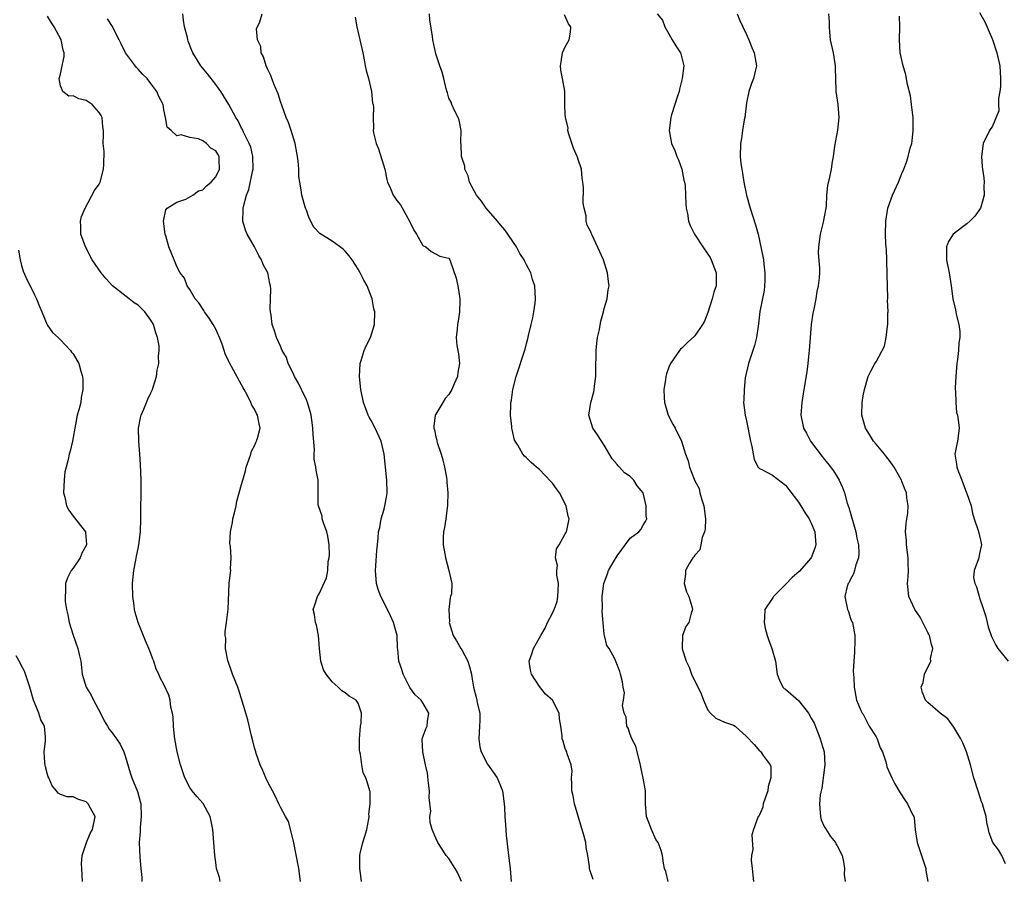
# Model space of a CAD drawing. Units: inches. Extents: x 2565000 to 2568000, y 1542000 to 1545000.
# Drawn here: x 2565609 to 2565761, y 1542535 to 1542668 of the extents above; entities that cross this region are included whole.
import ezdxf

# ---------------------------------------------------------------- set-up
doc = ezdxf.new("R2010")
doc.units = ezdxf.units.IN
doc.header["$MEASUREMENT"] = 0
doc.layers.add('LD25651542_2ft', color=43, linetype='Continuous')

msp = doc.modelspace()

# ---------------------------------------------------------------- linework, layer by layer
at = {"layer": 'LD25651542_2ft'}
for points, elevation in [([(2565661.52, 1542535), (2565661.45, 1542535.45), (2565661.27, 1542537), (2565661.26, 1542538.74), (2565661.24, 1542539), (2565661.29, 1542539.29), (2565661.71, 1542541), (2565662.01, 1542542.01), (2565662.33, 1542543), (2565662.65, 1542544.65), (2565662.69, 1542545), (2565662.63, 1542545.37), (2565662.85, 1542547), (2565662.87, 1542548.87), (2565662.82, 1542549), (2565662.37, 1542550.37), (2565662.18, 1542551), (2565661.75, 1542551.75), (2565661.55, 1542553), (2565661.34, 1542554.67), (2565661.24, 1542555), (2565661.23, 1542555.23), (2565661.22, 1542557), (2565661.38, 1542559), (2565661.45, 1542559.45), (2565661.5, 1542561), (2565661, 1542562.54), (2565660.7, 1542563), (2565659.61, 1542563.61), (2565659, 1542564.11), (2565658.46, 1542564.46), (2565657.92, 1542565), (2565657, 1542565.82), (2565656.08, 1542567), (2565655.66, 1542567.66), (2565655.24, 1542569), (2565655.02, 1542571), (2565654.87, 1542573), (2565654.59, 1542574.59), (2565654.41, 1542575), (2565654.24, 1542576.24), (2565654.04, 1542577), (2565654.3, 1542577.7), (2565654.7, 1542579), (2565655, 1542579.42), (2565656.11, 1542581.89), (2565656.3, 1542583), (2565656.39, 1542584.39), (2565656.52, 1542585), (2565656.55, 1542585.45), (2565656.52, 1542587), (2565656.32, 1542588.32), (2565656.17, 1542589), (2565655.63, 1542590.37), (2565655.45, 1542591), (2565655.42, 1542591.41), (2565654.86, 1542593), (2565654.84, 1542593.16), (2565654.8, 1542597), (2565654.5, 1542598.5), (2565654.46, 1542599), (2565654.2, 1542600.2), (2565654.22, 1542601), (2565654.28, 1542601.72), (2565654.04, 1542604.04), (2565654.01, 1542605), (2565653.9, 1542605.9), (2565653.72, 1542607), (2565653.59, 1542607.59), (2565653.17, 1542609), (2565653, 1542609.4), (2565652.26, 1542611), (2565651.84, 1542611.84), (2565651.18, 1542613), (2565651, 1542613.4), (2565650.2, 1542615), (2565649.92, 1542615.91), (2565649.28, 1542617), (2565649, 1542617.67), (2565648.39, 1542619), (2565648.07, 1542620.07), (2565647.74, 1542621), (2565647.55, 1542622.45), (2565647.45, 1542623), (2565647.43, 1542623.43), (2565647.48, 1542625), (2565647.5, 1542626.5), (2565647.47, 1542627), (2565647.35, 1542627.35), (2565647.03, 1542629), (2565646.31, 1542630.31), (2565646.08, 1542631), (2565645.66, 1542631.66), (2565645, 1542633.03), (2565643.84, 1542635), (2565643.61, 1542635.61), (2565643.21, 1542637), (2565643.26, 1542638.74), (2565643.24, 1542639), (2565643.27, 1542639.27), (2565643.73, 1542641), (2565644.13, 1542641.87), (2565644.67, 1542644.67), (2565644.77, 1542645), (2565644.74, 1542647), (2565644.41, 1542648.41), (2565644.17, 1542649), (2565643.29, 1542650.71), (2565643.13, 1542651.13), (2565643, 1542651.36), (2565642.49, 1542652.49), (2565642.1, 1542653), (2565641.02, 1542655.02), (2565639.77, 1542657), (2565639, 1542658.09), (2565637.73, 1542659.73), (2565636.71, 1542661), (2565635.48, 1542663), (2565635.33, 1542663.33), (2565634.77, 1542664.77), (2565634.69, 1542665), (2565634.62, 1542665.38), (2565634.19, 1542667), (2565634.03, 1542668.03), (2565633.94, 1542669)], 8162), ([(2565676.98, 1542535), (2565676.36, 1542536.36), (2565675.97, 1542537), (2565675, 1542538.52), (2565674.62, 1542539), (2565674, 1542540), (2565673.33, 1542541), (2565673, 1542541.68), (2565672.42, 1542543), (2565672.12, 1542544.12), (2565672.08, 1542545), (2565672.21, 1542545.79), (2565671.96, 1542547.96), (2565672, 1542549), (2565671.85, 1542550.15), (2565671.72, 1542551.72), (2565671.41, 1542553), (2565670.98, 1542555), (2565670.91, 1542556.91), (2565670.88, 1542557), (2565671.44, 1542558.56), (2565671.65, 1542559), (2565671.7, 1542559.7), (2565671.92, 1542561), (2565671, 1542562.58), (2565670.72, 1542563), (2565669.83, 1542563.83), (2565668.96, 1542564.96), (2565667.94, 1542567), (2565667.73, 1542567.73), (2565667.31, 1542569), (2565667.12, 1542570.88), (2565667.08, 1542571.08), (2565667.01, 1542573), (2565666.46, 1542575), (2565666, 1542576), (2565665.55, 1542577), (2565664.51, 1542579), (2565664.08, 1542580.08), (2565663.83, 1542581), (2565663.66, 1542583), (2565663.73, 1542583.73), (2565663.89, 1542586.11), (2565663.98, 1542587), (2565664.07, 1542588.07), (2565664.16, 1542589), (2565664.33, 1542589.67), (2565664.56, 1542591), (2565665, 1542592.52), (2565665.13, 1542593), (2565665.41, 1542594.59), (2565665.47, 1542595), (2565665.43, 1542597), (2565665.04, 1542601), (2565664.58, 1542603), (2565663.64, 1542605), (2565663, 1542606.2), (2565662.7, 1542606.7), (2565662.54, 1542607), (2565661.81, 1542609), (2565661.44, 1542611), (2565661.23, 1542613), (2565661.31, 1542615), (2565661.47, 1542615.47), (2565661.93, 1542617), (2565662.25, 1542617.75), (2565662.9, 1542619), (2565663.51, 1542621), (2565663.58, 1542623), (2565663.44, 1542623.44), (2565663.18, 1542625), (2565662.38, 1542627), (2565661.88, 1542627.88), (2565661.32, 1542629), (2565661, 1542629.56), (2565660.06, 1542631), (2565659.62, 1542631.62), (2565659, 1542632.36), (2565658.67, 1542632.67), (2565657, 1542633.9), (2565655.07, 1542635.07), (2565654.12, 1542636.12), (2565653.69, 1542637), (2565653.45, 1542637.45), (2565653, 1542638.66), (2565652.89, 1542639), (2565652.3, 1542641), (2565652.18, 1542641.82), (2565651.97, 1542643), (2565651.86, 1542643.86), (2565651.84, 1542645), (2565651.76, 1542646.24), (2565651.64, 1542647), (2565651.52, 1542647.52), (2565651.26, 1542649), (2565650.64, 1542651), (2565650.22, 1542652.22), (2565649.89, 1542653), (2565649.24, 1542654.76), (2565649, 1542655.45), (2565648.63, 1542656.63), (2565648.08, 1542657.92), (2565647.67, 1542659), (2565647.5, 1542659.5), (2565647, 1542660.5), (2565646.78, 1542661), (2565646.36, 1542662.36), (2565646.02, 1542663), (2565645.98, 1542663.98), (2565645.47, 1542665), (2565645.31, 1542666.69), (2565645.8, 1542667.8), (2565646.16, 1542669)], 8160), ([(2565697.29, 1542535.29), (2565696.78, 1542536.78), (2565696.73, 1542537), (2565696.71, 1542537.29), (2565696.49, 1542539), (2565696.23, 1542540.23), (2565696.15, 1542541), (2565695.86, 1542542.14), (2565695, 1542545.08), (2565694.42, 1542547), (2565694.21, 1542548.21), (2565694.01, 1542549), (2565694.03, 1542550.03), (2565693.94, 1542551), (2565694.04, 1542552.04), (2565693.9, 1542553), (2565693.31, 1542554.69), (2565693.24, 1542555), (2565693.15, 1542555.15), (2565693, 1542555.53), (2565692.65, 1542556.65), (2565692.52, 1542557), (2565692.49, 1542557.51), (2565692.29, 1542559), (2565692.11, 1542560.11), (2565692.05, 1542561), (2565691.01, 1542563), (2565689.93, 1542563.93), (2565689, 1542565.12), (2565687.77, 1542567), (2565687.63, 1542567.63), (2565687.44, 1542569), (2565687.83, 1542570.17), (2565688.07, 1542571), (2565689, 1542572.61), (2565689.2, 1542573), (2565689.87, 1542574.13), (2565690.25, 1542575), (2565691, 1542576.42), (2565691.26, 1542577), (2565691.75, 1542578.25), (2565691.85, 1542579), (2565691.87, 1542579.87), (2565691.95, 1542581), (2565691.71, 1542582.29), (2565691.69, 1542583), (2565691.79, 1542583.79), (2565691.46, 1542585), (2565691.65, 1542586.35), (2565692.05, 1542587), (2565693, 1542588.68), (2565693.2, 1542589), (2565693.21, 1542589.21), (2565693.58, 1542591), (2565693.43, 1542591.43), (2565693.14, 1542593), (2565692.08, 1542595), (2565691.66, 1542595.66), (2565691, 1542596.53), (2565690.78, 1542596.78), (2565689, 1542598.65), (2565688.57, 1542599), (2565687.73, 1542599.73), (2565687, 1542600.45), (2565686.69, 1542600.69), (2565686.42, 1542601), (2565685.64, 1542602.36), (2565685.23, 1542603), (2565685.17, 1542603.17), (2565684.78, 1542604.78), (2565684.74, 1542605), (2565684.73, 1542605.27), (2565684.55, 1542607), (2565684.57, 1542608.57), (2565684.61, 1542609), (2565684.68, 1542609.32), (2565684.89, 1542611), (2565685.39, 1542613), (2565686.78, 1542617.22), (2565687, 1542618.07), (2565687.21, 1542618.79), (2565687.32, 1542619.32), (2565687.73, 1542621), (2565687.96, 1542622.04), (2565688.13, 1542623), (2565688.33, 1542624.32), (2565688.4, 1542625), (2565688.31, 1542627), (2565687.95, 1542627.95), (2565687.66, 1542629), (2565687, 1542630.26), (2565686.73, 1542630.73), (2565686.62, 1542631), (2565685.97, 1542631.97), (2565685.44, 1542633), (2565685, 1542633.7), (2565684.14, 1542635), (2565683.67, 1542635.67), (2565683, 1542636.44), (2565682.54, 1542637), (2565680.79, 1542639), (2565680.05, 1542640.05), (2565679.28, 1542641), (2565678.21, 1542643), (2565677.98, 1542643.98), (2565677.5, 1542645), (2565677.5, 1542645.5), (2565676.98, 1542647), (2565676.9, 1542648.9), (2565676.87, 1542649), (2565676.84, 1542649.16), (2565676.89, 1542651), (2565676.61, 1542652.61), (2565676.46, 1542653), (2565675.84, 1542654.16), (2565675.46, 1542655), (2565675.35, 1542655.35), (2565675, 1542655.98), (2565674.79, 1542656.79), (2565674.59, 1542657.41), (2565674.23, 1542659), (2565673.98, 1542659.98), (2565673.62, 1542661), (2565673, 1542662.83), (2565672.55, 1542665), (2565672.49, 1542665.51), (2565672.07, 1542668.07), (2565672.01, 1542669)], 8156), ([(2565708.87, 1542535), (2565708.52, 1542536.52), (2565708.33, 1542537), (2565708.18, 1542537.82), (2565708.02, 1542539), (2565707.79, 1542539.79), (2565707.32, 1542541), (2565707, 1542541.47), (2565706.3, 1542543), (2565705.53, 1542545), (2565705.38, 1542547), (2565705.36, 1542549), (2565705.05, 1542550.95), (2565704.66, 1542552.66), (2565704.62, 1542553), (2565704.09, 1542555), (2565703.88, 1542555.88), (2565703.28, 1542557), (2565703, 1542557.67), (2565702.69, 1542558.69), (2565702.52, 1542559), (2565702.39, 1542560.39), (2565702.1, 1542561), (2565701.85, 1542562.15), (2565702, 1542563), (2565702.14, 1542564.14), (2565701.95, 1542565), (2565701.84, 1542565.84), (2565701.52, 1542567), (2565701.43, 1542567.43), (2565700.87, 1542568.87), (2565700.63, 1542569.37), (2565699.77, 1542571), (2565699.43, 1542571.43), (2565699.03, 1542573), (2565699, 1542573.17), (2565698.7, 1542576.7), (2565698.72, 1542577.28), (2565698.7, 1542579), (2565698.93, 1542581), (2565699.51, 1542582.49), (2565699.68, 1542583), (2565700.54, 1542584.54), (2565701, 1542585.28), (2565703, 1542588), (2565704.38, 1542589), (2565704.64, 1542589.36), (2565705, 1542590.01), (2565705.41, 1542590.59), (2565705.58, 1542591), (2565705.48, 1542591.48), (2565705.48, 1542593), (2565705, 1542595), (2565704.12, 1542596.12), (2565703.56, 1542597), (2565703, 1542597.53), (2565702.13, 1542598.13), (2565701.35, 1542599), (2565701.17, 1542599.17), (2565701, 1542599.4), (2565700.25, 1542600.25), (2565699, 1542602.39), (2565697.96, 1542603.96), (2565697.24, 1542605), (2565696.64, 1542607), (2565696.96, 1542609), (2565697.38, 1542610.62), (2565697.45, 1542611), (2565697.49, 1542611.49), (2565697.7, 1542613), (2565697.73, 1542614.27), (2565697.73, 1542615), (2565697.76, 1542615.76), (2565697.76, 1542617), (2565697.85, 1542618.15), (2565697.97, 1542619), (2565698.27, 1542620.27), (2565698.48, 1542621.52), (2565698.9, 1542623), (2565699, 1542623.5), (2565699.46, 1542625), (2565699.6, 1542626.4), (2565699.78, 1542627), (2565699.67, 1542627.67), (2565699.53, 1542629), (2565698.92, 1542631), (2565697.17, 1542634.83), (2565697.05, 1542635.05), (2565697, 1542635.23), (2565696.36, 1542636.36), (2565696.2, 1542637), (2565696.2, 1542637.8), (2565695.89, 1542639), (2565695.75, 1542639.75), (2565695.8, 1542642.2), (2565695.73, 1542643), (2565695.61, 1542643.61), (2565695.49, 1542645), (2565695, 1542646.51), (2565694.86, 1542646.86), (2565694.84, 1542647), (2565694.24, 1542648.24), (2565693.55, 1542650.45), (2565693.39, 1542651), (2565693.42, 1542651.42), (2565693.02, 1542653), (2565693.04, 1542653.04), (2565693, 1542653.48), (2565692.92, 1542655), (2565692.95, 1542656.95), (2565692.91, 1542657.09), (2565692.59, 1542659), (2565692.31, 1542660.31), (2565692.24, 1542661), (2565692.37, 1542661.62), (2565692.59, 1542663), (2565693, 1542663.93), (2565693.61, 1542665), (2565693.82, 1542666.18), (2565693.83, 1542667), (2565693.49, 1542667.49), (2565692.88, 1542668.88)], 8154), ([(2565707.21, 1542669), (2565708.01, 1542668.01), (2565708.37, 1542667), (2565709, 1542665.92), (2565709.51, 1542665), (2565710.09, 1542664.09), (2565710.77, 1542663), (2565710.85, 1542662.85), (2565711.29, 1542661), (2565711.06, 1542659), (2565710.62, 1542657.38), (2565710.56, 1542657), (2565710.32, 1542656.32), (2565709.94, 1542655), (2565709.41, 1542653.41), (2565709.32, 1542653), (2565709.04, 1542651), (2565709.38, 1542649), (2565709.91, 1542647.91), (2565710.21, 1542647), (2565710.46, 1542646.46), (2565711.02, 1542645), (2565711.33, 1542643.33), (2565711.43, 1542643), (2565711.5, 1542642.5), (2565711.61, 1542639.61), (2565711.67, 1542639), (2565711.85, 1542638.15), (2565712.04, 1542637), (2565712.3, 1542636.3), (2565712.96, 1542635), (2565714.24, 1542633), (2565715, 1542631.91), (2565715.35, 1542631.35), (2565715.52, 1542631), (2565716.28, 1542629), (2565716.28, 1542627), (2565715.96, 1542626.04), (2565715.68, 1542625), (2565715, 1542622.86), (2565714.48, 1542621.52), (2565714.19, 1542621), (2565713, 1542619.27), (2565711.81, 1542618.19), (2565711, 1542617.38), (2565710.8, 1542617.2), (2565710.62, 1542617), (2565709.82, 1542615.82), (2565709.24, 1542615), (2565709, 1542614.43), (2565708.61, 1542613.39), (2565708.52, 1542613), (2565708.48, 1542612.48), (2565708.21, 1542611), (2565708.25, 1542609.75), (2565708.31, 1542609), (2565708.45, 1542608.45), (2565708.91, 1542607), (2565709.62, 1542605.62), (2565709.97, 1542605), (2565710.97, 1542603), (2565711.58, 1542601), (2565711.97, 1542599.97), (2565712.18, 1542599), (2565712.88, 1542597.12), (2565713, 1542596.87), (2565713.67, 1542595.67), (2565713.8, 1542595), (2565714.08, 1542593.92), (2565714.42, 1542593), (2565714.67, 1542591), (2565714.6, 1542589.4), (2565714.51, 1542589), (2565714.14, 1542588.14), (2565713.91, 1542587), (2565713.8, 1542586.2), (2565713, 1542585.41), (2565712.86, 1542585.14), (2565712.71, 1542585), (2565712.18, 1542584.18), (2565711.54, 1542583), (2565711.56, 1542582.44), (2565711.38, 1542581), (2565711.74, 1542579.74), (2565712.08, 1542579), (2565712.55, 1542577.45), (2565712.62, 1542577), (2565712.44, 1542576.44), (2565712.06, 1542575), (2565711.62, 1542574.38), (2565711.09, 1542573), (2565711.07, 1542571.07), (2565711.05, 1542571), (2565711.06, 1542570.94), (2565711.65, 1542569), (2565712.12, 1542568.11), (2565712.51, 1542567), (2565713.96, 1542563.96), (2565714.32, 1542563), (2565715, 1542561.45), (2565715.41, 1542561), (2565716.24, 1542560.24), (2565717, 1542559.84), (2565717.6, 1542559.6), (2565719, 1542559.15), (2565719.25, 1542559), (2565721, 1542557.4), (2565722.16, 1542556.16), (2565723, 1542555.17), (2565723.11, 1542555.11), (2565723.22, 1542555), (2565723.55, 1542554.45), (2565724.64, 1542553), (2565724.75, 1542552.75), (2565724.75, 1542551), (2565724.34, 1542549.66), (2565724.27, 1542549), (2565723.87, 1542547.87), (2565723.58, 1542547), (2565723.53, 1542546.47), (2565723, 1542545.28), (2565722.89, 1542545.1), (2565722.79, 1542545), (2565722.07, 1542543), (2565721.83, 1542542.17), (2565721.95, 1542539.95), (2565721.75, 1542539), (2565721.71, 1542538.29), (2565721.84, 1542537), (2565721.98, 1542535.98), (2565722.08, 1542535)], 8152), ([(2565719.55, 1542669), (2565719.96, 1542667.96), (2565720.41, 1542667), (2565721, 1542665.81), (2565721.35, 1542665), (2565721.81, 1542663.81), (2565722.16, 1542663), (2565722.44, 1542661.56), (2565722.52, 1542661), (2565722.38, 1542660.38), (2565722.06, 1542659), (2565721.76, 1542658.24), (2565721.37, 1542657), (2565721, 1542655.24), (2565720.71, 1542653), (2565720.62, 1542652.62), (2565720.35, 1542651), (2565720.22, 1542649.78), (2565720.04, 1542649), (2565720.01, 1542647), (2565720.11, 1542645.89), (2565720.24, 1542645), (2565720.38, 1542644.38), (2565720.59, 1542643), (2565720.99, 1542640.99), (2565721.53, 1542639), (2565722.4, 1542636.4), (2565722.78, 1542635), (2565723.52, 1542631.52), (2565723.59, 1542631), (2565723.65, 1542630.35), (2565723.84, 1542629), (2565723.82, 1542627.82), (2565723.79, 1542627), (2565723.7, 1542626.3), (2565723.05, 1542623.05), (2565722.85, 1542621.15), (2565722.77, 1542620.77), (2565722.55, 1542619), (2565722.22, 1542617.78), (2565721.27, 1542615), (2565720.8, 1542612.8), (2565720.6, 1542611), (2565720.59, 1542609.41), (2565720.54, 1542609), (2565720.8, 1542607), (2565721, 1542606.14), (2565721.62, 1542603), (2565721.82, 1542602.18), (2565722.16, 1542600.16), (2565722.81, 1542599), (2565723, 1542598.78), (2565723.38, 1542598.62), (2565725, 1542597.76), (2565727, 1542596.22), (2565727.52, 1542595.52), (2565729, 1542593.59), (2565729.39, 1542593), (2565729.99, 1542591.99), (2565730.66, 1542591), (2565730.77, 1542590.77), (2565731, 1542590.34), (2565731.52, 1542589), (2565731.7, 1542587), (2565731.54, 1542586.46), (2565730.97, 1542585), (2565729.11, 1542582.89), (2565728.06, 1542581.94), (2565727, 1542580.84), (2565725.17, 1542579), (2565725.11, 1542578.89), (2565725, 1542578.76), (2565723.83, 1542577), (2565723.79, 1542575.79), (2565723.69, 1542575), (2565723.87, 1542574.13), (2565724.19, 1542573), (2565724.39, 1542572.39), (2565724.89, 1542571), (2565725.48, 1542569), (2565725.74, 1542567), (2565726.06, 1542566.06), (2565726.6, 1542565), (2565726.8, 1542564.8), (2565727, 1542564.69), (2565729, 1542562.95), (2565730.57, 1542561), (2565731, 1542560.24), (2565731.42, 1542559.42), (2565732.02, 1542557.98), (2565732.39, 1542557), (2565732.5, 1542556.5), (2565732.97, 1542555), (2565733.06, 1542553), (2565732.61, 1542549.39), (2565732.51, 1542549), (2565732.36, 1542548.36), (2565732.25, 1542547), (2565732.39, 1542545.61), (2565732.4, 1542545), (2565732.53, 1542544.53), (2565733, 1542543.5), (2565733.17, 1542543.17), (2565733.94, 1542541.94), (2565734.73, 1542541), (2565734.8, 1542540.8), (2565735, 1542540.52), (2565735.76, 1542539), (2565735.98, 1542538.02), (2565736.13, 1542537), (2565736.07, 1542536.07), (2565736.22, 1542535)], 8150), ([(2565733.65, 1542669), (2565733.77, 1542667.77), (2565733.74, 1542667), (2565733.8, 1542666.2), (2565733.92, 1542665), (2565734.35, 1542663), (2565734.67, 1542661), (2565734.66, 1542660.66), (2565734.8, 1542657.2), (2565734.79, 1542657), (2565735.07, 1542655), (2565735.25, 1542653), (2565735.02, 1542651.02), (2565734.56, 1542648.56), (2565734.35, 1542647), (2565734.2, 1542646.2), (2565734.05, 1542645), (2565733.8, 1542643.8), (2565733.5, 1542642.5), (2565733.36, 1542641), (2565733.27, 1542639.27), (2565733.23, 1542639), (2565733, 1542637.64), (2565732.88, 1542637.12), (2565732.84, 1542636.84), (2565732.35, 1542635), (2565732.21, 1542633.79), (2565732.09, 1542633), (2565732.08, 1542632.08), (2565732.26, 1542629.74), (2565732.27, 1542629), (2565732.21, 1542628.21), (2565732.08, 1542627), (2565731.86, 1542626.14), (2565731.69, 1542625), (2565731.41, 1542623.41), (2565731.24, 1542622.76), (2565731, 1542621), (2565730.82, 1542619), (2565730.66, 1542617), (2565730.61, 1542616.61), (2565730.45, 1542615), (2565730.28, 1542613.72), (2565729.82, 1542611), (2565729.51, 1542609), (2565729.38, 1542607), (2565729.78, 1542605), (2565730.23, 1542604.23), (2565730.85, 1542603), (2565732.65, 1542600.65), (2565733, 1542600.21), (2565733.56, 1542599.56), (2565734.4, 1542598.4), (2565735, 1542597.47), (2565735.28, 1542597), (2565735.83, 1542595.83), (2565736.11, 1542595), (2565736.56, 1542593.44), (2565736.78, 1542592.78), (2565737.86, 1542589), (2565738.04, 1542588.04), (2565738.3, 1542587), (2565738.35, 1542585.65), (2565738.3, 1542585), (2565737.89, 1542583.89), (2565737.65, 1542583), (2565737.49, 1542582.51), (2565737, 1542581.58), (2565736.82, 1542581.18), (2565736.68, 1542581), (2565736.54, 1542580.54), (2565736.19, 1542579), (2565736.6, 1542577), (2565736.72, 1542576.71), (2565737, 1542575.79), (2565737.21, 1542575.21), (2565737.35, 1542575), (2565737.74, 1542573), (2565737.71, 1542571.71), (2565737.65, 1542571), (2565737.66, 1542570.34), (2565737.55, 1542569), (2565737.46, 1542567.46), (2565737.58, 1542566.42), (2565737.61, 1542565), (2565738, 1542563), (2565738.71, 1542561.29), (2565738.85, 1542561), (2565739, 1542560.81), (2565739.95, 1542559), (2565741, 1542557.34), (2565741.18, 1542557), (2565741.64, 1542555.64), (2565741.99, 1542555), (2565742.53, 1542553.47), (2565742.6, 1542553), (2565742.68, 1542552.68), (2565743.42, 1542551), (2565743.91, 1542550.09), (2565744.7, 1542548.7), (2565745.5, 1542547.5), (2565745.87, 1542547), (2565746.65, 1542545.35), (2565746.83, 1542545), (2565746.88, 1542544.88), (2565747.05, 1542542.95), (2565747.35, 1542541), (2565747.78, 1542539.78), (2565748.67, 1542537), (2565748.7, 1542536.7), (2565748.97, 1542535)], 8148), ([(2565757, 1542669.21), (2565757.78, 1542667.78), (2565759, 1542665.03), (2565759.65, 1542663), (2565760.1, 1542661), (2565760.24, 1542659), (2565760.21, 1542657.79), (2565760.12, 1542657), (2565759.91, 1542655.91), (2565759.9, 1542655), (2565759.97, 1542654.03), (2565759, 1542651.68), (2565758.53, 1542651), (2565757.54, 1542649), (2565757.26, 1542647), (2565757.41, 1542645.41), (2565757.44, 1542645), (2565757.67, 1542643.67), (2565757.7, 1542643), (2565757.63, 1542642.37), (2565757.7, 1542641), (2565757.17, 1542639.17), (2565757.12, 1542639), (2565756.23, 1542637.77), (2565755.5, 1542637), (2565755, 1542636.57), (2565752.89, 1542635), (2565752.17, 1542633.83), (2565751.86, 1542633), (2565751.9, 1542631), (2565752.3, 1542629), (2565752.6, 1542627), (2565752.88, 1542625), (2565753.28, 1542623.28), (2565753.39, 1542622.61), (2565753.78, 1542621), (2565753.93, 1542619.93), (2565753.92, 1542619), (2565753.79, 1542618.21), (2565753.75, 1542617), (2565753.6, 1542615.6), (2565753.49, 1542615), (2565753.31, 1542613), (2565753.22, 1542611.22), (2565753.24, 1542611), (2565753.29, 1542610.71), (2565753.3, 1542609), (2565753.43, 1542607.43), (2565753.57, 1542607), (2565753.69, 1542606.31), (2565753.81, 1542605), (2565753.57, 1542603), (2565753.47, 1542602.53), (2565753.19, 1542601), (2565753.43, 1542599.43), (2565753.46, 1542599), (2565753.74, 1542598.26), (2565754.27, 1542597), (2565754.98, 1542595), (2565755, 1542594.91), (2565755.69, 1542593), (2565755.89, 1542591.89), (2565756.17, 1542591), (2565756.78, 1542589.22), (2565756.84, 1542589), (2565756.86, 1542588.86), (2565757.25, 1542587.25), (2565757.29, 1542587), (2565757.22, 1542586.78), (2565757, 1542585.65), (2565756.85, 1542585), (2565756.83, 1542584.83), (2565756.17, 1542583), (2565756.04, 1542581.96), (2565756.25, 1542581), (2565756.52, 1542580.52), (2565756.9, 1542579), (2565757, 1542578.78), (2565757.61, 1542577), (2565757.94, 1542575.94), (2565758.15, 1542575), (2565758.32, 1542574.32), (2565758.81, 1542572.81), (2565759.48, 1542571.48), (2565759.83, 1542571), (2565761.41, 1542569)], 8144), ([(2565639.71, 1542535), (2565639.58, 1542535.58), (2565639.14, 1542537), (2565639, 1542537.92), (2565638.85, 1542539), (2565638.57, 1542543), (2565638.32, 1542544.32), (2565638.15, 1542545), (2565637.05, 1542547.05), (2565636.1, 1542548.1), (2565635.36, 1542549), (2565635, 1542549.49), (2565634.25, 1542551), (2565633.92, 1542551.92), (2565633.58, 1542553), (2565633.04, 1542555), (2565632.67, 1542557), (2565632.61, 1542557.39), (2565632.47, 1542559), (2565632.43, 1542560.43), (2565632.32, 1542561), (2565632.08, 1542561.92), (2565631.95, 1542563), (2565631.76, 1542563.76), (2565631, 1542565.43), (2565630.44, 1542566.44), (2565630.22, 1542567), (2565629.8, 1542567.8), (2565629.44, 1542569), (2565629.31, 1542569.31), (2565629, 1542570.19), (2565628.69, 1542571), (2565628.17, 1542572.17), (2565627.02, 1542575), (2565626.54, 1542576.54), (2565626.44, 1542577), (2565626.38, 1542577.62), (2565626.18, 1542579), (2565626.16, 1542581), (2565626.34, 1542583), (2565626.64, 1542584.64), (2565626.77, 1542585.23), (2565627, 1542586.43), (2565627.13, 1542587), (2565627.37, 1542589), (2565627.44, 1542591), (2565627.44, 1542593), (2565627.49, 1542594.51), (2565627.47, 1542595.47), (2565627.47, 1542597), (2565627.4, 1542599.4), (2565627.3, 1542601), (2565627.12, 1542603), (2565627.07, 1542605), (2565627.37, 1542606.63), (2565627.49, 1542607), (2565627.92, 1542607.92), (2565628.51, 1542609.49), (2565629, 1542610.45), (2565629.25, 1542611), (2565629.35, 1542611.35), (2565629.86, 1542613), (2565629.97, 1542613.97), (2565630.19, 1542615), (2565630.14, 1542616.14), (2565630.25, 1542617), (2565630.25, 1542617.75), (2565630.03, 1542619), (2565629.73, 1542619.73), (2565629.41, 1542621), (2565629, 1542621.69), (2565628.04, 1542623), (2565627, 1542624.03), (2565626.38, 1542624.38), (2565625.63, 1542625), (2565623.06, 1542627), (2565622.06, 1542628.06), (2565621.3, 1542629), (2565619.91, 1542631), (2565618.87, 1542633), (2565618.17, 1542635), (2565618.18, 1542636.18), (2565618.1, 1542637), (2565618.28, 1542637.72), (2565618.81, 1542639), (2565620.26, 1542641.74), (2565621, 1542642.7), (2565621.13, 1542643), (2565621.67, 1542645), (2565621.74, 1542645.74), (2565621.75, 1542647.75), (2565621.63, 1542649), (2565621.69, 1542650.31), (2565621.68, 1542651), (2565621.57, 1542651.57), (2565621.44, 1542653), (2565621.29, 1542653.29), (2565621, 1542653.76), (2565619.91, 1542655), (2565619, 1542655.64), (2565617.86, 1542655.86), (2565617, 1542656.37), (2565616.32, 1542656.32), (2565615.4, 1542657), (2565615, 1542657.89), (2565614.82, 1542659), (2565615, 1542659.68), (2565615.29, 1542661), (2565615.57, 1542662.43), (2565615.6, 1542663), (2565615.42, 1542663.42), (2565615.11, 1542665), (2565614.03, 1542667), (2565613.61, 1542667.61), (2565613, 1542668.63)], 8166), ([(2565652.1, 1542535), (2565651.82, 1542537), (2565651, 1542541.22), (2565650.25, 1542544.25), (2565649.8, 1542545), (2565649, 1542546.48), (2565648.73, 1542547), (2565648.2, 1542548.2), (2565647, 1542550.42), (2565646.74, 1542551), (2565646.25, 1542552.25), (2565645.88, 1542553), (2565645.26, 1542554.74), (2565645.18, 1542555), (2565645.16, 1542555.16), (2565645, 1542555.65), (2565644.73, 1542556.73), (2565644.51, 1542557.49), (2565643.95, 1542559.95), (2565643.65, 1542561), (2565642.55, 1542564.55), (2565642.4, 1542565), (2565641.58, 1542567), (2565641.46, 1542567.46), (2565640.87, 1542569.13), (2565640.53, 1542571), (2565640.58, 1542572.58), (2565640.46, 1542573), (2565640.46, 1542573.54), (2565640.69, 1542575), (2565640.94, 1542577.06), (2565641.07, 1542581), (2565641.27, 1542582.73), (2565641.32, 1542583), (2565641.3, 1542583.3), (2565641.41, 1542585), (2565641.29, 1542586.71), (2565641.22, 1542587), (2565641.19, 1542587.19), (2565641.26, 1542589), (2565641.57, 1542590.43), (2565641.66, 1542591), (2565641.91, 1542591.91), (2565642.15, 1542593), (2565642.26, 1542593.74), (2565643, 1542596.31), (2565643.17, 1542597), (2565643.59, 1542598.41), (2565643.71, 1542599), (2565644.13, 1542600.13), (2565644.41, 1542601), (2565644.54, 1542601.46), (2565645, 1542602.3), (2565645.2, 1542602.8), (2565645.32, 1542603), (2565645.47, 1542603.47), (2565645.87, 1542605), (2565645.7, 1542605.7), (2565645.45, 1542607), (2565645.29, 1542607.29), (2565645, 1542607.92), (2565644.58, 1542608.58), (2565644.42, 1542609), (2565643.84, 1542610.16), (2565643.38, 1542611), (2565643.23, 1542611.23), (2565643, 1542611.71), (2565641.44, 1542614.56), (2565641.11, 1542615.11), (2565641, 1542615.39), (2565640.47, 1542616.47), (2565640.33, 1542617), (2565640, 1542618), (2565639.61, 1542619), (2565639, 1542620.28), (2565638.59, 1542621), (2565637.98, 1542621.98), (2565637.26, 1542623), (2565637.18, 1542623.18), (2565636.39, 1542624.39), (2565635.85, 1542625), (2565635, 1542626.43), (2565634.61, 1542627), (2565634.19, 1542628.19), (2565633.52, 1542629), (2565633, 1542630), (2565632.56, 1542631), (2565631.77, 1542633), (2565631.3, 1542634.7), (2565631.2, 1542635), (2565630.94, 1542637), (2565631.28, 1542638.72), (2565631.52, 1542639), (2565633, 1542639.93), (2565634.4, 1542640.4), (2565635.47, 1542641), (2565636.33, 1542641.67), (2565637, 1542641.84), (2565637.56, 1542642.44), (2565638.3, 1542643), (2565639, 1542643.83), (2565639.56, 1542645), (2565639.52, 1542646.48), (2565639.53, 1542647), (2565639.31, 1542647.31), (2565639, 1542647.84), (2565638.24, 1542648.24), (2565637.58, 1542649), (2565637, 1542649.38), (2565636.32, 1542649.68), (2565635, 1542649.89), (2565633.68, 1542650.32), (2565633, 1542650.18), (2565632.11, 1542651), (2565631.51, 1542651.51), (2565631.26, 1542653), (2565631, 1542654.2), (2565630.86, 1542655), (2565630.23, 1542656.23), (2565629.91, 1542657), (2565629, 1542658.24), (2565628.4, 1542659), (2565627.7, 1542659.7), (2565627, 1542660.48), (2565626.74, 1542660.74), (2565625.06, 1542663), (2565624.38, 1542664.38), (2565624.1, 1542665), (2565623.12, 1542666.88), (2565623.05, 1542667.05), (2565622.26, 1542668.26)], 8164), ([(2565660.52, 1542668.52), (2565660.82, 1542667), (2565661.71, 1542663), (2565661.91, 1542661.91), (2565662.11, 1542661), (2565662.25, 1542660.25), (2565662.59, 1542659), (2565663.06, 1542657), (2565663.22, 1542655.22), (2565663.31, 1542655), (2565663.38, 1542654.62), (2565663.32, 1542653), (2565663.37, 1542651.37), (2565663.33, 1542651), (2565663.36, 1542650.64), (2565663.8, 1542649), (2565664.16, 1542648.16), (2565665.1, 1542645), (2565665.41, 1542643.41), (2565665.55, 1542643), (2565665.98, 1542642.02), (2565666.39, 1542641), (2565666.65, 1542640.65), (2565667, 1542640.17), (2565667.53, 1542639.53), (2565668.93, 1542637), (2565669.6, 1542635.6), (2565670.02, 1542635), (2565671, 1542633.24), (2565671.45, 1542633), (2565672.3, 1542632.3), (2565673.6, 1542631.6), (2565675, 1542631.26), (2565675.17, 1542631), (2565676.16, 1542628.16), (2565676.41, 1542627), (2565676.64, 1542625.36), (2565676.71, 1542625), (2565676.69, 1542624.69), (2565676.68, 1542623), (2565676.45, 1542621.55), (2565676.33, 1542621), (2565676.29, 1542620.29), (2565676.12, 1542619), (2565676.22, 1542617.78), (2565676.5, 1542616.5), (2565676.65, 1542615), (2565676.41, 1542613.59), (2565676.35, 1542613), (2565675.85, 1542611.85), (2565675.45, 1542611), (2565675, 1542610.21), (2565674.42, 1542609.58), (2565674.06, 1542609), (2565673, 1542607.19), (2565672.92, 1542607), (2565672.69, 1542605.31), (2565672.7, 1542605), (2565672.77, 1542604.77), (2565673, 1542603.66), (2565673.15, 1542603.15), (2565673.16, 1542603), (2565673.21, 1542602.79), (2565673.84, 1542601), (2565674.09, 1542600.1), (2565674.35, 1542599), (2565674.63, 1542597.37), (2565674.69, 1542597), (2565674.69, 1542596.69), (2565674.85, 1542595), (2565674.81, 1542593.19), (2565674.79, 1542593), (2565674.74, 1542592.74), (2565674.53, 1542591), (2565674.33, 1542589.67), (2565674.19, 1542589), (2565674.15, 1542588.15), (2565674.12, 1542587), (2565674.38, 1542585.62), (2565674.48, 1542585), (2565675, 1542583.05), (2565675.03, 1542583), (2565675.48, 1542581), (2565675.4, 1542579.4), (2565675.28, 1542579), (2565675.2, 1542578.8), (2565675.02, 1542577), (2565675.09, 1542575.09), (2565675.08, 1542575), (2565675.69, 1542573), (2565676.18, 1542572.18), (2565676.84, 1542571), (2565677, 1542570.75), (2565677.95, 1542569), (2565678.2, 1542568.2), (2565678.52, 1542567), (2565678.56, 1542566.56), (2565678.82, 1542565), (2565679.26, 1542563.26), (2565679.35, 1542563), (2565679.4, 1542562.6), (2565679.78, 1542561), (2565679.81, 1542559.81), (2565679.75, 1542559), (2565679.64, 1542557), (2565679.81, 1542555.81), (2565680, 1542555), (2565681, 1542553.12), (2565681.87, 1542551.87), (2565682.45, 1542551), (2565683, 1542549.76), (2565683.29, 1542549), (2565683.55, 1542547), (2565683.59, 1542546.41), (2565683.65, 1542545), (2565683.76, 1542543.76), (2565683.86, 1542542.14), (2565684.2, 1542539), (2565684.5, 1542537), (2565684.63, 1542535)], 8158), ([(2565761, 1542537.72), (2565760.4, 1542539), (2565759.89, 1542539.89), (2565759.03, 1542541), (2565758.48, 1542542.48), (2565758.39, 1542543), (2565758.12, 1542544.12), (2565757.99, 1542545), (2565757.6, 1542546.4), (2565757.42, 1542547), (2565757.3, 1542547.3), (2565756.8, 1542548.79), (2565756.12, 1542551), (2565755.61, 1542553), (2565754.99, 1542555), (2565754.4, 1542556.4), (2565754.11, 1542557), (2565753, 1542558.85), (2565752.11, 1542560.11), (2565750.89, 1542561), (2565749, 1542562.66), (2565748.66, 1542563), (2565748.18, 1542564.18), (2565747.95, 1542565), (2565748.26, 1542565.74), (2565748.49, 1542567), (2565749.44, 1542569), (2565749.42, 1542569.42), (2565749.75, 1542571), (2565749.58, 1542571.58), (2565749.25, 1542573), (2565749.17, 1542573.17), (2565749, 1542573.45), (2565747.8, 1542575.8), (2565746.99, 1542577), (2565746.06, 1542579), (2565745.83, 1542581), (2565745.94, 1542582.06), (2565746.01, 1542583), (2565745.97, 1542583.97), (2565745.97, 1542585), (2565745.7, 1542587), (2565745.68, 1542587.68), (2565745.57, 1542589), (2565745.64, 1542590.36), (2565745.89, 1542591.89), (2565745.95, 1542593), (2565745.77, 1542594.23), (2565745.69, 1542595), (2565745.47, 1542595.47), (2565745, 1542596.78), (2565744.91, 1542597), (2565743.78, 1542599), (2565743, 1542600.09), (2565742.6, 1542600.6), (2565742.31, 1542601), (2565741, 1542602.53), (2565740.61, 1542603), (2565740.01, 1542604.01), (2565739.36, 1542605), (2565739, 1542606.29), (2565738.82, 1542607), (2565738.85, 1542609), (2565739, 1542610.02), (2565739.19, 1542611), (2565739.8, 1542613), (2565740.19, 1542613.81), (2565740.81, 1542615), (2565741, 1542615.28), (2565742.3, 1542617.7), (2565742.57, 1542619), (2565742.78, 1542620.78), (2565742.84, 1542621), (2565742.84, 1542622.84), (2565742.86, 1542623), (2565742.79, 1542624.79), (2565742.8, 1542625), (2565742.74, 1542627), (2565742.72, 1542628.72), (2565742.7, 1542629), (2565742.68, 1542630.68), (2565742.64, 1542631), (2565742.61, 1542632.61), (2565742.55, 1542633), (2565742.5, 1542633.5), (2565742.47, 1542635), (2565742.51, 1542637), (2565742.81, 1542639), (2565743.53, 1542641), (2565744.48, 1542643), (2565745, 1542644.33), (2565745.29, 1542645), (2565745.76, 1542646.24), (2565745.97, 1542647), (2565746.28, 1542648.28), (2565746.5, 1542649), (2565746.58, 1542649.42), (2565746.74, 1542651), (2565746.71, 1542653), (2565746.66, 1542653.34), (2565746.49, 1542655), (2565746.33, 1542656.33), (2565745.88, 1542658.12), (2565745.61, 1542659.61), (2565745.16, 1542661), (2565744.71, 1542663), (2565744.62, 1542665), (2565744.69, 1542667), (2565744.64, 1542668.64)], 8146), ([(2565608.53, 1542632.53), (2565608.77, 1542631), (2565609, 1542630.13), (2565609.27, 1542629.26), (2565609.87, 1542627.87), (2565610.35, 1542627), (2565611, 1542625.62), (2565611.34, 1542625), (2565611.79, 1542623.79), (2565612.15, 1542623), (2565612.99, 1542620.99), (2565613.78, 1542619.78), (2565614.64, 1542619), (2565615, 1542618.64), (2565616.59, 1542617), (2565616.74, 1542616.74), (2565617, 1542616.48), (2565617.53, 1542615.53), (2565617.87, 1542615), (2565618.19, 1542613.81), (2565618.43, 1542613), (2565618.5, 1542612.5), (2565618.47, 1542611), (2565618.23, 1542609.77), (2565618.15, 1542609), (2565617.86, 1542607.86), (2565617.62, 1542607), (2565617.22, 1542605), (2565617, 1542603.58), (2565616.89, 1542603), (2565616.52, 1542601.48), (2565616.36, 1542601), (2565616.19, 1542600.19), (2565615.88, 1542599), (2565615.72, 1542598.28), (2565615.59, 1542597), (2565615.49, 1542595), (2565615.67, 1542594.33), (2565615.94, 1542593), (2565616.32, 1542592.33), (2565617, 1542591.4), (2565618.87, 1542589), (2565618.9, 1542588.9), (2565619.04, 1542587.04), (2565619, 1542586.9), (2565618.31, 1542585.69), (2565618.04, 1542585), (2565617, 1542583.37), (2565616.68, 1542583), (2565616.09, 1542581.91), (2565615.78, 1542581), (2565615.8, 1542579.8), (2565615.74, 1542579), (2565615.77, 1542578.23), (2565615.95, 1542577), (2565616.18, 1542576.18), (2565616.34, 1542575), (2565616.96, 1542573.04), (2565617.7, 1542571), (2565617.93, 1542570.07), (2565618.17, 1542569), (2565618.39, 1542567), (2565618.98, 1542565), (2565619.76, 1542563.76), (2565620.11, 1542563), (2565621.19, 1542561), (2565621.78, 1542559.78), (2565622.29, 1542559), (2565622.54, 1542558.54), (2565623, 1542557.96), (2565623.7, 1542557), (2565624.22, 1542556.22), (2565624.79, 1542555), (2565625, 1542554.39), (2565625.79, 1542551.79), (2565626.06, 1542551), (2565626.91, 1542548.91), (2565627.34, 1542547.34), (2565627.41, 1542547), (2565627.5, 1542545), (2565627.34, 1542543.34), (2565627.33, 1542542.67), (2565627.19, 1542541), (2565627.27, 1542538.73), (2565627.43, 1542537), (2565627.58, 1542535.58), (2565627.59, 1542535)], 8168), ([(2565618.43, 1542535), (2565618.3, 1542537), (2565618.28, 1542537.72), (2565618.36, 1542539), (2565619.02, 1542541), (2565619.6, 1542542.4), (2565619.96, 1542543), (2565620.39, 1542545), (2565619.67, 1542546.33), (2565619.29, 1542547), (2565619, 1542547.31), (2565617.68, 1542547.68), (2565617, 1542548.05), (2565616.06, 1542548.06), (2565615, 1542548.4), (2565614.64, 1542548.64), (2565614.41, 1542549), (2565613.76, 1542549.76), (2565613.21, 1542551), (2565613.13, 1542551.13), (2565613, 1542551.53), (2565612.71, 1542552.71), (2565612.67, 1542553), (2565612.62, 1542553.38), (2565612.51, 1542555), (2565612.71, 1542556.71), (2565612.72, 1542557), (2565612.7, 1542557.3), (2565612.53, 1542559), (2565611.98, 1542559.98), (2565611.69, 1542561), (2565611, 1542562.66), (2565610.88, 1542563), (2565610.31, 1542565), (2565609.92, 1542566.08), (2565609.63, 1542567), (2565609.46, 1542567.46), (2565609, 1542568.3), (2565608.78, 1542568.78), (2565608.16, 1542569.84)], 8170)]:
    msp.add_lwpolyline(points, dxfattribs=dict(at, elevation=elevation))

doc.saveas('drawing.dxf')
